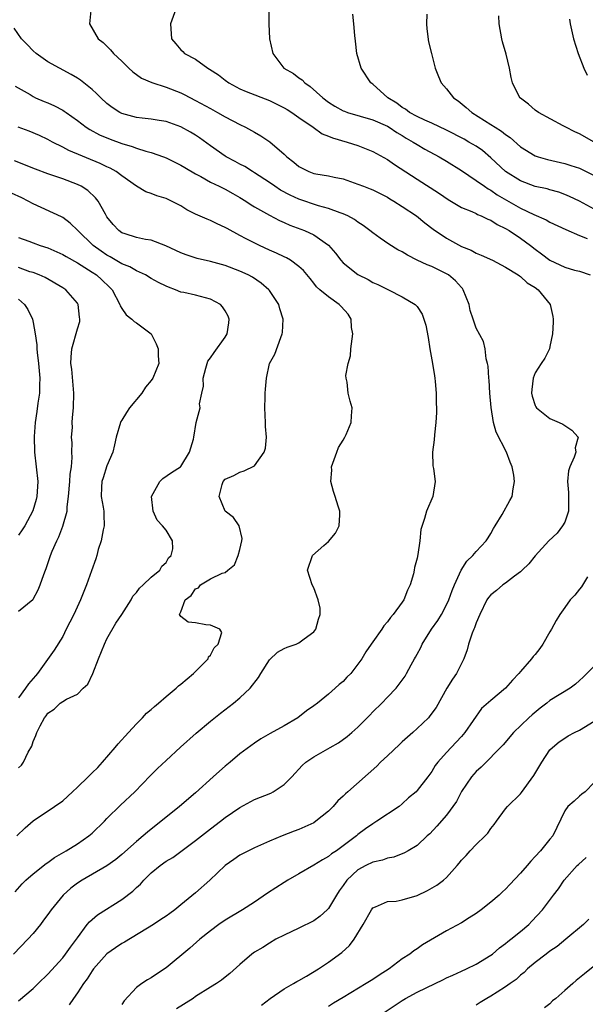
# Model space of a CAD drawing. Units: inches. Extents: x 2664000 to 2667000, y 1557000 to 1560000.
# Drawn here: x 2665199 to 2665276, y 1557626 to 1557760 of the extents above; entities that cross this region are included whole.
import ezdxf

# ---------------------------------------------------------------- set-up
doc = ezdxf.new("R2010")
doc.units = ezdxf.units.IN
doc.header["$MEASUREMENT"] = 0
doc.layers.add('LD26641557_2ft', color=142, linetype='Continuous')

msp = doc.modelspace()

# ---------------------------------------------------------------- linework, layer by layer
at = {"layer": 'LD26641557_2ft'}
for points, elevation in [([(2665208.82, 1557760.82), (2665208.62, 1557759), (2665209.81, 1557757), (2665210.49, 1557756.49), (2665211.48, 1557755.48), (2665211.86, 1557755), (2665213, 1557753.94), (2665213.94, 1557753), (2665214.51, 1557752.51), (2665215.66, 1557751.66), (2665217.07, 1557751.07), (2665219, 1557750.45), (2665221, 1557749.67), (2665221.45, 1557749.45), (2665223, 1557748.64), (2665225, 1557747.53), (2665225.99, 1557747), (2665227, 1557746.41), (2665229, 1557745.36), (2665229.77, 1557745), (2665230.58, 1557744.58), (2665231, 1557744.32), (2665231.85, 1557743.85), (2665233.04, 1557743.04), (2665235, 1557741.34), (2665235.36, 1557741), (2665236.29, 1557740.29), (2665237, 1557739.67), (2665237.44, 1557739.44), (2665238.34, 1557739), (2665239, 1557738.76), (2665239.3, 1557738.7), (2665241, 1557738.43), (2665241.75, 1557738.25), (2665243, 1557738), (2665245, 1557737.31), (2665245.76, 1557737), (2665246.66, 1557736.66), (2665247, 1557736.51), (2665249, 1557735.51), (2665249.31, 1557735.31), (2665249.86, 1557735), (2665251, 1557734.29), (2665252.93, 1557733), (2665254.06, 1557732.06), (2665255.2, 1557731.2), (2665257, 1557729.98), (2665259, 1557728.87), (2665260.33, 1557728.33), (2665261, 1557727.95), (2665261.68, 1557727.68), (2665263.2, 1557727), (2665265, 1557726.06), (2665266.68, 1557725), (2665266.86, 1557724.86), (2665267, 1557724.78), (2665267.93, 1557723.93), (2665269, 1557723.29), (2665269.39, 1557723), (2665271.03, 1557721), (2665271.37, 1557719.37), (2665271.43, 1557719), (2665271.42, 1557718.58), (2665271.33, 1557717), (2665271, 1557715.32), (2665270.92, 1557715), (2665270.29, 1557713.71), (2665269.79, 1557713), (2665269, 1557711.75), (2665268.71, 1557711), (2665268.53, 1557709.47), (2665268.5, 1557709), (2665268.58, 1557708.58), (2665269, 1557707.32), (2665269.11, 1557707.11), (2665269.18, 1557707), (2665271, 1557705.55), (2665272.27, 1557705), (2665272.76, 1557704.76), (2665273, 1557704.59), (2665273.96, 1557703.96), (2665274.8, 1557703), (2665274.42, 1557701.58), (2665274.5, 1557701), (2665274.29, 1557700.29), (2665273.69, 1557699), (2665273.53, 1557698.47), (2665273.36, 1557697), (2665273.51, 1557695.51), (2665273.52, 1557693), (2665273, 1557691.53), (2665272.72, 1557691), (2665271.96, 1557690.04), (2665270.84, 1557689), (2665269, 1557686.95), (2665268.14, 1557685.86), (2665267.25, 1557685), (2665267, 1557684.79), (2665266.21, 1557684.21), (2665265, 1557683.26), (2665264.64, 1557683), (2665263.76, 1557682.24), (2665263, 1557681.67), (2665262.69, 1557681.31), (2665262.47, 1557681), (2665261.49, 1557679), (2665261, 1557677.87), (2665260.79, 1557677.21), (2665260.69, 1557677), (2665260.47, 1557676.47), (2665259.99, 1557675), (2665259.79, 1557674.21), (2665259.35, 1557673), (2665259, 1557672.35), (2665258.33, 1557671), (2665257.78, 1557670.22), (2665257.04, 1557669), (2665255.59, 1557666.41), (2665254.74, 1557665.26), (2665254.53, 1557665), (2665253, 1557663.54), (2665252.41, 1557663), (2665251, 1557661.73), (2665250.6, 1557661.4), (2665249, 1557659.86), (2665248.07, 1557659), (2665247.55, 1557658.45), (2665243.64, 1557655), (2665243.3, 1557654.7), (2665243, 1557654.4), (2665242.26, 1557653.74), (2665241.63, 1557653), (2665241, 1557652.38), (2665239.31, 1557651), (2665239, 1557650.79), (2665237, 1557649.88), (2665236.35, 1557649.65), (2665234.72, 1557649), (2665233, 1557648.28), (2665231, 1557647.4), (2665230.16, 1557647), (2665229, 1557646.39), (2665228.18, 1557645.81), (2665227, 1557645.02), (2665224.91, 1557643), (2665223, 1557641.29), (2665221, 1557639.65), (2665220.18, 1557639), (2665219.49, 1557638.51), (2665219, 1557638.14), (2665218.31, 1557637.69), (2665217.29, 1557637), (2665213.39, 1557634.61), (2665213, 1557634.43), (2665212.15, 1557633.85), (2665210.98, 1557633.02), (2665209.18, 1557631), (2665209, 1557630.75), (2665208.33, 1557629.67), (2665207.82, 1557629), (2665207, 1557627.73), (2665206.47, 1557627), (2665205.86, 1557626.14)], 8224), ([(2665220.34, 1557761), (2665219.6, 1557759), (2665219.72, 1557757), (2665220.32, 1557756.32), (2665221, 1557755.47), (2665221.26, 1557755.26), (2665221.51, 1557755), (2665223, 1557754.22), (2665224.67, 1557753), (2665224.89, 1557752.89), (2665226.1, 1557752.1), (2665227, 1557751.37), (2665227.5, 1557751), (2665229, 1557750.22), (2665229.84, 1557749.84), (2665233, 1557748.62), (2665235, 1557747.63), (2665235.4, 1557747.4), (2665236.03, 1557747), (2665237, 1557746.31), (2665238.91, 1557745), (2665240.13, 1557744.13), (2665241, 1557743.81), (2665241.55, 1557743.55), (2665243.52, 1557743), (2665245, 1557742.52), (2665246.1, 1557742.1), (2665247, 1557741.72), (2665249, 1557740.63), (2665249.96, 1557739.96), (2665253, 1557737.97), (2665256.02, 1557736.02), (2665257.2, 1557735.2), (2665259, 1557734.15), (2665260.43, 1557733.57), (2665261, 1557733.31), (2665261.2, 1557733.2), (2665261.7, 1557733), (2665262.57, 1557732.57), (2665263, 1557732.4), (2665263.85, 1557731.85), (2665265, 1557731.29), (2665265.48, 1557731), (2665267, 1557730), (2665268.37, 1557729), (2665269, 1557728.48), (2665269.87, 1557727.87), (2665271, 1557727), (2665273, 1557726.06), (2665274.34, 1557725.66), (2665275, 1557725.49), (2665276.47, 1557725)], 8226), ([(2665232.93, 1557761), (2665232.93, 1557759), (2665233, 1557757), (2665233.45, 1557755), (2665234.95, 1557753), (2665236.27, 1557752.27), (2665237, 1557751.7), (2665237.42, 1557751.42), (2665237.79, 1557751), (2665238.54, 1557750.54), (2665240.22, 1557749), (2665241, 1557748.42), (2665241.88, 1557747.88), (2665243, 1557747.23), (2665243.16, 1557747.16), (2665243.6, 1557747), (2665247, 1557746), (2665249, 1557745.13), (2665249.21, 1557745), (2665250.28, 1557744.28), (2665251, 1557743.87), (2665251.54, 1557743.54), (2665252.49, 1557743), (2665253, 1557742.66), (2665254.05, 1557742.05), (2665255.99, 1557741), (2665257, 1557740.39), (2665259, 1557739.14), (2665261, 1557737.8), (2665262.12, 1557737), (2665262.65, 1557736.65), (2665263, 1557736.48), (2665263.87, 1557735.87), (2665267, 1557734.04), (2665268.82, 1557733.18), (2665270.47, 1557732.47), (2665271, 1557732.15), (2665273.13, 1557731.13), (2665275, 1557730.34), (2665276.05, 1557729.95)], 8228), ([(2665277, 1557733.91), (2665275, 1557735), (2665273.64, 1557735.64), (2665273, 1557735.9), (2665272.2, 1557736.2), (2665271, 1557736.52), (2665270.64, 1557736.64), (2665269, 1557736.99), (2665267, 1557737.73), (2665264.98, 1557739), (2665263, 1557740.88), (2665261.85, 1557741.85), (2665261, 1557742.42), (2665260.03, 1557743), (2665259.37, 1557743.37), (2665257, 1557744.6), (2665255, 1557745.54), (2665254.06, 1557745.94), (2665253, 1557746.44), (2665251.97, 1557747), (2665251.43, 1557747.43), (2665251, 1557747.66), (2665250.25, 1557748.25), (2665249.03, 1557749), (2665247, 1557750.82), (2665246.75, 1557751), (2665245.44, 1557753), (2665244.86, 1557755), (2665244.68, 1557756.68), (2665244.57, 1557757.43), (2665244.45, 1557759), (2665244.32, 1557760.32)], 8230), ([(2665254.33, 1557760.33), (2665254.27, 1557759), (2665254.34, 1557758.34), (2665254.57, 1557756.57), (2665254.95, 1557755), (2665255.45, 1557753), (2665255.89, 1557751.89), (2665256.28, 1557751), (2665257, 1557750.22), (2665257.93, 1557749), (2665258.56, 1557748.56), (2665259.67, 1557747.67), (2665260.4, 1557747), (2665263, 1557745.38), (2665263.57, 1557745), (2665264.45, 1557744.45), (2665265, 1557744), (2665265.6, 1557743.6), (2665267, 1557742.34), (2665269, 1557741.14), (2665269.42, 1557741), (2665270.65, 1557740.65), (2665273, 1557740.1), (2665273.84, 1557739.84), (2665275, 1557739.44), (2665277, 1557738.47)], 8232), ([(2665277, 1557742.97), (2665275, 1557744.13), (2665274.38, 1557744.38), (2665273.14, 1557745), (2665272.8, 1557745.2), (2665269.44, 1557747), (2665269, 1557747.32), (2665268.11, 1557748.11), (2665267, 1557748.92), (2665266.9, 1557749), (2665265.93, 1557751), (2665265.75, 1557751.75), (2665265.51, 1557753), (2665265.08, 1557754.92), (2665264.59, 1557756.59), (2665264.49, 1557757), (2665264.11, 1557759), (2665264.09, 1557760.09)], 8234), ([(2665273.65, 1557759.65), (2665273.76, 1557759), (2665274.18, 1557757), (2665274.82, 1557755), (2665275.59, 1557753), (2665276.05, 1557752.05)], 8236), ([(2665199, 1557626.67), (2665201, 1557628.35), (2665201.7, 1557629), (2665203, 1557630.29), (2665205, 1557632.51), (2665205.4, 1557633), (2665206.06, 1557633.94), (2665206.86, 1557635), (2665207, 1557635.21), (2665208.32, 1557637), (2665208.63, 1557637.37), (2665209.7, 1557638.3), (2665213, 1557640.38), (2665214.48, 1557641.52), (2665215, 1557642.02), (2665215.53, 1557642.47), (2665216, 1557643), (2665217, 1557643.99), (2665218.21, 1557645), (2665219, 1557645.58), (2665219.91, 1557646.09), (2665221, 1557646.9), (2665223, 1557648.39), (2665225, 1557649.98), (2665226.37, 1557651), (2665227, 1557651.5), (2665229, 1557652.86), (2665231, 1557653.92), (2665233.18, 1557654.82), (2665233.52, 1557655), (2665235, 1557655.98), (2665236.03, 1557657), (2665237.44, 1557658.56), (2665237.92, 1557659), (2665239, 1557659.74), (2665241.22, 1557661), (2665242.38, 1557661.62), (2665243.54, 1557662.46), (2665244.18, 1557663), (2665245, 1557663.74), (2665246.62, 1557665.38), (2665247, 1557665.8), (2665248.23, 1557667), (2665249, 1557667.78), (2665250.17, 1557669), (2665251, 1557670.1), (2665251.37, 1557670.63), (2665251.59, 1557671), (2665252.19, 1557672.19), (2665252.65, 1557673), (2665252.78, 1557673.22), (2665253, 1557673.64), (2665253.49, 1557674.51), (2665253.68, 1557675), (2665254.94, 1557677), (2665255.81, 1557678.19), (2665256.31, 1557679), (2665257, 1557680.31), (2665257.3, 1557681), (2665257.74, 1557682.26), (2665258.05, 1557683), (2665258.99, 1557685.01), (2665259.76, 1557686.24), (2665260.56, 1557687), (2665261, 1557687.52), (2665262.36, 1557689), (2665262.62, 1557689.38), (2665263, 1557689.98), (2665263.36, 1557690.64), (2665263.6, 1557691), (2665264.55, 1557692.55), (2665265.56, 1557694.44), (2665265.9, 1557695), (2665266.03, 1557696.03), (2665266.22, 1557697), (2665266.11, 1557697.89), (2665265.9, 1557699), (2665265.61, 1557699.62), (2665265.1, 1557701), (2665263.7, 1557703.7), (2665263.37, 1557705), (2665263.04, 1557707.04), (2665262.87, 1557709), (2665262.76, 1557710.76), (2665262.73, 1557711), (2665262.63, 1557712.63), (2665262.55, 1557713), (2665262.37, 1557713.63), (2665262.21, 1557715), (2665261.99, 1557715.99), (2665261, 1557717.77), (2665260.58, 1557719), (2665260.19, 1557720.19), (2665260.06, 1557721), (2665259.26, 1557723), (2665259.15, 1557723.15), (2665259, 1557723.28), (2665258.19, 1557724.19), (2665257.26, 1557725), (2665257, 1557725.16), (2665255, 1557726.15), (2665254.38, 1557726.38), (2665253.02, 1557727.02), (2665251.69, 1557727.69), (2665251, 1557728.11), (2665250.4, 1557728.4), (2665249.17, 1557729.17), (2665248.02, 1557729.98), (2665247, 1557730.68), (2665246.6, 1557731), (2665245.68, 1557731.68), (2665245, 1557732.13), (2665244.51, 1557732.51), (2665243.62, 1557733), (2665243, 1557733.28), (2665242.6, 1557733.4), (2665241, 1557733.99), (2665239.66, 1557734.34), (2665237, 1557735.24), (2665235.8, 1557735.8), (2665234.5, 1557736.5), (2665233.73, 1557737), (2665233, 1557737.52), (2665231, 1557738.83), (2665230.71, 1557739), (2665229.67, 1557739.67), (2665229, 1557740.01), (2665228.37, 1557740.37), (2665227.16, 1557741), (2665227, 1557741.1), (2665225, 1557742.49), (2665223.55, 1557743.55), (2665223, 1557743.92), (2665222.33, 1557744.33), (2665221, 1557745.08), (2665219, 1557745.78), (2665218.09, 1557745.91), (2665217, 1557746.09), (2665215.78, 1557746.22), (2665215, 1557746.32), (2665213, 1557746.87), (2665212.74, 1557747), (2665211.7, 1557747.7), (2665211, 1557748.24), (2665210.16, 1557749), (2665209.59, 1557749.59), (2665209, 1557750.11), (2665207.39, 1557751.39), (2665207, 1557751.64), (2665206.15, 1557752.15), (2665203, 1557753.87), (2665201.41, 1557755), (2665201, 1557755.35), (2665200.19, 1557756.19), (2665199.44, 1557757), (2665198.44, 1557758.44)], 8222), ([(2665198.58, 1557750.58), (2665200.58, 1557749.42), (2665201, 1557749.15), (2665201.31, 1557749), (2665202.5, 1557748.5), (2665203, 1557748.31), (2665203.9, 1557747.9), (2665205, 1557747.31), (2665205.19, 1557747.19), (2665205.45, 1557747), (2665207, 1557745.9), (2665208.2, 1557745), (2665208.69, 1557744.69), (2665209.99, 1557743.99), (2665211.41, 1557743.41), (2665213, 1557742.82), (2665214.4, 1557742.4), (2665215, 1557742.17), (2665216.24, 1557741.76), (2665217, 1557741.57), (2665218.65, 1557741), (2665219, 1557740.86), (2665221, 1557739.87), (2665221.53, 1557739.53), (2665223, 1557738.67), (2665223.69, 1557738.31), (2665225, 1557737.58), (2665226.21, 1557737), (2665226.73, 1557736.73), (2665227, 1557736.62), (2665228.03, 1557736.03), (2665229, 1557735.5), (2665229.81, 1557735), (2665230.51, 1557734.51), (2665231, 1557734.23), (2665233, 1557733.1), (2665234.38, 1557732.38), (2665235, 1557732.12), (2665235.77, 1557731.76), (2665237.77, 1557731), (2665239, 1557730.43), (2665241, 1557729.04), (2665241.95, 1557727.95), (2665242.67, 1557727), (2665243, 1557726.63), (2665245, 1557725.05), (2665246.37, 1557724.37), (2665247, 1557723.97), (2665247.68, 1557723.68), (2665249.12, 1557723), (2665251, 1557722.04), (2665252.76, 1557721), (2665253, 1557720.74), (2665253.69, 1557719.69), (2665253.93, 1557719), (2665254.19, 1557718.19), (2665254.52, 1557716.52), (2665254.74, 1557715), (2665255.08, 1557713), (2665255.34, 1557711.34), (2665255.41, 1557711), (2665255.46, 1557710.54), (2665255.58, 1557709), (2665255.59, 1557707.59), (2665255.62, 1557707), (2665255.62, 1557706.38), (2665255.55, 1557705), (2665255.34, 1557703.34), (2665255.32, 1557702.68), (2665255.07, 1557701), (2665255.13, 1557699.13), (2665255.22, 1557698.78), (2665255.46, 1557697), (2665255.15, 1557695), (2665254.27, 1557693), (2665254.02, 1557692.02), (2665253.49, 1557690.51), (2665253.38, 1557689), (2665253.11, 1557687.11), (2665253, 1557686.62), (2665252.64, 1557685.36), (2665252.61, 1557685), (2665252.52, 1557684.52), (2665252.05, 1557683), (2665251.7, 1557682.3), (2665251.19, 1557681), (2665251, 1557680.68), (2665249.77, 1557679), (2665249.4, 1557678.6), (2665249, 1557677.99), (2665248.52, 1557677.48), (2665248.22, 1557677), (2665247, 1557675.31), (2665246.8, 1557675), (2665246.06, 1557673.94), (2665245.53, 1557673), (2665245, 1557672.26), (2665244.01, 1557671), (2665243.51, 1557670.49), (2665243, 1557669.94), (2665242.47, 1557669.53), (2665241.92, 1557669), (2665241, 1557668.21), (2665239.5, 1557667), (2665239, 1557666.62), (2665238.03, 1557665.97), (2665236.86, 1557665), (2665235, 1557663.91), (2665233.12, 1557662.88), (2665231.85, 1557662.15), (2665231, 1557661.58), (2665229, 1557660.12), (2665227.67, 1557659), (2665227, 1557658.46), (2665226.22, 1557657.78), (2665225.39, 1557657), (2665223, 1557654.85), (2665220.81, 1557653), (2665216.48, 1557649.52), (2665215.89, 1557649), (2665215, 1557648.26), (2665213, 1557646.49), (2665212.19, 1557645.81), (2665211, 1557644.95), (2665207.63, 1557643), (2665207, 1557642.6), (2665206.09, 1557641.91), (2665205.07, 1557641), (2665203.42, 1557639), (2665203, 1557638.38), (2665202.42, 1557637.58), (2665201.98, 1557637), (2665201, 1557635.8), (2665200.28, 1557635), (2665198.32, 1557633)], 8220), ([(2665198.57, 1557641.43), (2665199.5, 1557642.5), (2665200, 1557643), (2665201, 1557643.86), (2665202.75, 1557645.25), (2665203, 1557645.42), (2665203.91, 1557646.09), (2665205.48, 1557647), (2665207, 1557647.94), (2665208.54, 1557649), (2665209, 1557649.4), (2665210.66, 1557651), (2665211, 1557651.35), (2665212.85, 1557653.15), (2665214.76, 1557655), (2665216.86, 1557657.14), (2665217.86, 1557658.14), (2665219, 1557659.24), (2665220.95, 1557661.05), (2665223.07, 1557662.93), (2665225, 1557664.54), (2665226.36, 1557665.64), (2665228.15, 1557667), (2665229, 1557667.7), (2665230.39, 1557669), (2665231.52, 1557670.48), (2665231.82, 1557671), (2665233, 1557672.87), (2665234.1, 1557673.9), (2665235, 1557674.39), (2665235.41, 1557674.59), (2665236.63, 1557675), (2665237, 1557675.16), (2665237.69, 1557675.69), (2665239, 1557676.66), (2665239.27, 1557677), (2665239.65, 1557678.35), (2665239.86, 1557679), (2665239.86, 1557679.86), (2665239.62, 1557681), (2665239, 1557682.6), (2665238.78, 1557683), (2665238.17, 1557685), (2665238.82, 1557687), (2665240.35, 1557688.35), (2665241, 1557688.9), (2665241.97, 1557690.03), (2665242.45, 1557691), (2665242.52, 1557692.52), (2665242.56, 1557693), (2665242.32, 1557693.68), (2665241.9, 1557695), (2665241.67, 1557695.67), (2665241.32, 1557697), (2665241.46, 1557698.54), (2665241.43, 1557699), (2665242.12, 1557701), (2665242.37, 1557701.63), (2665243, 1557702.63), (2665243.2, 1557703), (2665243.38, 1557703.38), (2665244.06, 1557705), (2665244.1, 1557705.9), (2665244.22, 1557707), (2665243.92, 1557707.92), (2665243.68, 1557709), (2665243.55, 1557710.45), (2665243.4, 1557711), (2665243.37, 1557711.37), (2665243.66, 1557713), (2665243.97, 1557714.03), (2665244.05, 1557715), (2665244.31, 1557717), (2665244.14, 1557717.86), (2665244.08, 1557719), (2665243.69, 1557719.69), (2665242.74, 1557720.74), (2665242.45, 1557721), (2665241, 1557722.03), (2665239.81, 1557723), (2665239.39, 1557723.39), (2665239, 1557723.89), (2665238.5, 1557724.5), (2665237.61, 1557725.61), (2665237, 1557726.16), (2665235.84, 1557727), (2665235.3, 1557727.3), (2665235, 1557727.44), (2665233.96, 1557727.96), (2665233, 1557728.37), (2665231.66, 1557729), (2665229.87, 1557729.87), (2665229, 1557730.36), (2665227.27, 1557731.27), (2665227, 1557731.44), (2665225.93, 1557731.93), (2665225, 1557732.38), (2665224.55, 1557732.55), (2665223, 1557733.25), (2665221.83, 1557733.83), (2665221, 1557734.34), (2665219.72, 1557735), (2665219, 1557735.35), (2665217.73, 1557735.73), (2665217, 1557736.03), (2665216.27, 1557736.27), (2665215, 1557737.02), (2665213, 1557738.44), (2665212.24, 1557739), (2665211.45, 1557739.45), (2665211, 1557739.64), (2665210.09, 1557740.09), (2665205.85, 1557741.85), (2665205, 1557742.31), (2665203.6, 1557743), (2665203, 1557743.34), (2665201.88, 1557743.88), (2665200.48, 1557744.48), (2665198.99, 1557745.01)], 8218), ([(2665198.78, 1557649), (2665199.9, 1557650.1), (2665201, 1557651.04), (2665203.91, 1557653), (2665205, 1557653.76), (2665206.31, 1557655), (2665207, 1557655.62), (2665208.44, 1557657), (2665208.71, 1557657.29), (2665209, 1557657.53), (2665209.74, 1557658.26), (2665210.4, 1557659), (2665212.12, 1557661), (2665212.5, 1557661.5), (2665213.92, 1557663), (2665215, 1557664.18), (2665215.83, 1557665), (2665216.37, 1557665.63), (2665217, 1557666.15), (2665217.44, 1557666.56), (2665217.97, 1557667), (2665219, 1557667.89), (2665220.38, 1557669), (2665220.67, 1557669.33), (2665221, 1557669.56), (2665222.72, 1557671), (2665223, 1557671.3), (2665224.69, 1557673), (2665224.75, 1557673.25), (2665225, 1557673.47), (2665225.53, 1557674.47), (2665226.05, 1557675), (2665226.56, 1557676.56), (2665226.29, 1557677), (2665225, 1557677.55), (2665224.4, 1557677.6), (2665223, 1557677.85), (2665221.98, 1557677.98), (2665221, 1557678.75), (2665220.81, 1557679), (2665221, 1557679.38), (2665221.58, 1557681), (2665222.42, 1557681.58), (2665223, 1557682.47), (2665223.4, 1557682.6), (2665223.66, 1557683), (2665225, 1557683.83), (2665226.62, 1557684.62), (2665227, 1557684.67), (2665227.36, 1557685), (2665228.25, 1557685.75), (2665228.78, 1557687), (2665229, 1557687.81), (2665229.27, 1557689), (2665229.3, 1557689.3), (2665228.89, 1557691), (2665228.13, 1557692.13), (2665226.99, 1557693), (2665226.19, 1557695), (2665226.6, 1557696.6), (2665226.73, 1557697), (2665227, 1557697.34), (2665228.19, 1557697.81), (2665229, 1557698.27), (2665229.56, 1557698.44), (2665231, 1557699.15), (2665232.27, 1557701), (2665232.48, 1557701.52), (2665232.62, 1557703), (2665232.48, 1557704.48), (2665232.48, 1557705), (2665232.36, 1557707), (2665232.43, 1557708.43), (2665232.43, 1557709), (2665232.47, 1557709.53), (2665232.61, 1557711), (2665232.99, 1557713), (2665233.72, 1557714.28), (2665234.54, 1557716.54), (2665234.75, 1557717), (2665234.78, 1557717.22), (2665234.88, 1557719), (2665234.41, 1557720.41), (2665234.26, 1557721), (2665233, 1557722.91), (2665232.93, 1557723), (2665231.89, 1557723.89), (2665230.69, 1557724.69), (2665230.13, 1557725), (2665229, 1557725.53), (2665227, 1557726.29), (2665225, 1557726.83), (2665223.23, 1557727.23), (2665221.71, 1557727.71), (2665221, 1557727.98), (2665218.95, 1557728.95), (2665217, 1557729.7), (2665216.2, 1557729.8), (2665215, 1557730.06), (2665213.45, 1557730.55), (2665213, 1557730.71), (2665212.6, 1557731), (2665211.83, 1557731.83), (2665211, 1557732.87), (2665210.78, 1557733.22), (2665209.79, 1557735), (2665209.45, 1557735.45), (2665208.42, 1557736.42), (2665207.51, 1557737), (2665207, 1557737.26), (2665205, 1557738.03), (2665203, 1557738.71), (2665201.31, 1557739.31), (2665198.47, 1557740.47)], 8216), ([(2665199, 1557658.21), (2665199.4, 1557658.6), (2665199.7, 1557659), (2665200.33, 1557660.33), (2665200.82, 1557661.18), (2665201, 1557661.79), (2665201.38, 1557662.62), (2665201.48, 1557663), (2665201.94, 1557663.94), (2665202.53, 1557665), (2665202.74, 1557665.26), (2665203, 1557665.63), (2665203.83, 1557666.17), (2665204.67, 1557667), (2665205, 1557667.22), (2665205.52, 1557667.52), (2665207, 1557668.21), (2665207.79, 1557669), (2665208.42, 1557669.58), (2665209.09, 1557671), (2665209.86, 1557673), (2665210.65, 1557675), (2665211, 1557675.71), (2665212.18, 1557677.82), (2665213.02, 1557679.02), (2665214.27, 1557681), (2665214.52, 1557681.48), (2665215, 1557681.97), (2665215.42, 1557682.58), (2665215.91, 1557683), (2665217, 1557684.07), (2665218.17, 1557685), (2665218.45, 1557685.55), (2665219, 1557686.06), (2665219.34, 1557686.66), (2665219.69, 1557687), (2665219.9, 1557687.9), (2665219.88, 1557689), (2665219, 1557690.42), (2665218.53, 1557691), (2665217.8, 1557691.8), (2665217.24, 1557693), (2665217.01, 1557695), (2665218.16, 1557697), (2665218.57, 1557697.43), (2665219.75, 1557698.25), (2665220.95, 1557699), (2665221, 1557699.05), (2665222.18, 1557701), (2665222.74, 1557702.74), (2665222.75, 1557703), (2665223.1, 1557705), (2665223.63, 1557707), (2665223.55, 1557707.55), (2665223.85, 1557709), (2665224.09, 1557709.91), (2665224.01, 1557711), (2665224.38, 1557712.38), (2665224.57, 1557713), (2665224.68, 1557713.32), (2665225, 1557713.79), (2665225.52, 1557714.48), (2665227, 1557716.57), (2665227.26, 1557717), (2665227.5, 1557718.5), (2665227.57, 1557719), (2665227.4, 1557719.4), (2665227, 1557720.13), (2665226.66, 1557720.66), (2665226.37, 1557721), (2665225, 1557721.73), (2665223, 1557722.25), (2665221.39, 1557722.61), (2665221, 1557722.68), (2665220.28, 1557723), (2665219.33, 1557723.33), (2665219, 1557723.47), (2665217.98, 1557723.98), (2665217, 1557724.52), (2665216.21, 1557725), (2665215, 1557725.56), (2665214.09, 1557726.09), (2665213, 1557726.52), (2665211.45, 1557727.45), (2665211, 1557727.69), (2665210.22, 1557728.22), (2665209.15, 1557729), (2665207.03, 1557731), (2665206.01, 1557732.01), (2665205, 1557732.78), (2665204.86, 1557732.86), (2665201, 1557734.61), (2665200.34, 1557735), (2665199.45, 1557735.45), (2665198.08, 1557736.08)], 8214), ([(2665199, 1557730.08), (2665200.42, 1557729.58), (2665201, 1557729.35), (2665201.97, 1557729), (2665203, 1557728.66), (2665205, 1557727.78), (2665205.48, 1557727.48), (2665207, 1557726.64), (2665209, 1557725.37), (2665209.56, 1557725), (2665210.32, 1557724.32), (2665211.35, 1557723.35), (2665211.71, 1557723), (2665212.74, 1557721), (2665212.8, 1557720.8), (2665213, 1557720.45), (2665213.59, 1557719.59), (2665214.36, 1557719), (2665214.7, 1557718.7), (2665215, 1557718.53), (2665217, 1557717), (2665217.67, 1557715.67), (2665217.92, 1557715), (2665217.95, 1557714.05), (2665218, 1557713), (2665217.21, 1557711), (2665217, 1557710.72), (2665216.22, 1557709.78), (2665215.74, 1557709), (2665214.07, 1557707), (2665213.64, 1557706.36), (2665213, 1557705.31), (2665212.87, 1557705.13), (2665212.82, 1557705), (2665212.23, 1557703), (2665212.02, 1557701.98), (2665211.77, 1557701), (2665211, 1557699.12), (2665210.47, 1557697.53), (2665210.31, 1557697), (2665210.26, 1557696.26), (2665210.21, 1557695), (2665210.48, 1557693.52), (2665210.56, 1557693), (2665210.56, 1557692.56), (2665210.63, 1557691), (2665210.49, 1557690.49), (2665210.22, 1557689), (2665209.82, 1557687.82), (2665209.61, 1557687), (2665209.47, 1557686.53), (2665208.91, 1557684.91), (2665208.23, 1557683), (2665207.41, 1557681), (2665206.51, 1557679), (2665205.95, 1557677.95), (2665205.49, 1557677), (2665205, 1557676.02), (2665203.84, 1557674.16), (2665201.6, 1557671), (2665201.3, 1557670.7), (2665200.38, 1557669.62), (2665199.98, 1557669), (2665199, 1557667.73)], 8212), ([(2665199, 1557679.46), (2665200.96, 1557681.04), (2665201, 1557681.08), (2665201.66, 1557682.34), (2665201.95, 1557683), (2665202.43, 1557684.43), (2665202.66, 1557685), (2665202.77, 1557685.23), (2665203.28, 1557686.72), (2665203.35, 1557687), (2665203.58, 1557687.58), (2665204.2, 1557689), (2665204.46, 1557689.54), (2665205.03, 1557690.97), (2665205.59, 1557693), (2665205.6, 1557693.6), (2665205.8, 1557695), (2665205.98, 1557697), (2665206, 1557698), (2665206.18, 1557699), (2665206.28, 1557700.28), (2665206.24, 1557701), (2665206.27, 1557702.27), (2665206.21, 1557703), (2665206.31, 1557704.31), (2665206.3, 1557705), (2665206.33, 1557705.67), (2665206.47, 1557707), (2665206.52, 1557709), (2665206.23, 1557712.23), (2665206.12, 1557713), (2665206.14, 1557713.86), (2665206.22, 1557715), (2665207, 1557717.7), (2665207.33, 1557718.67), (2665207.34, 1557719), (2665207.28, 1557719.28), (2665207.11, 1557721), (2665207, 1557721.16), (2665205.41, 1557723), (2665205, 1557723.27), (2665202.63, 1557724.63), (2665201.8, 1557725), (2665201, 1557725.32), (2665200.56, 1557725.44), (2665199, 1557725.99)], 8210), ([(2665199, 1557721.7), (2665199.81, 1557721), (2665200.3, 1557720.3), (2665200.89, 1557719), (2665201, 1557718.54), (2665201.29, 1557717), (2665201.51, 1557715.51), (2665201.5, 1557715), (2665201.53, 1557714.47), (2665201.71, 1557713), (2665201.89, 1557711), (2665201.88, 1557710.12), (2665201.84, 1557709), (2665201.63, 1557707.63), (2665201.52, 1557706.48), (2665201.27, 1557705), (2665201.13, 1557703.13), (2665201.16, 1557701), (2665201.63, 1557697), (2665201.51, 1557695), (2665201.41, 1557694.59), (2665200.94, 1557693.06), (2665199.85, 1557691), (2665199.53, 1557690.47), (2665199, 1557689.73)], 8208), ([(2665276.08, 1557684.08), (2665275.27, 1557682.73), (2665275, 1557682.42), (2665274.37, 1557681.63), (2665273.75, 1557681), (2665273, 1557679.95), (2665272.34, 1557679), (2665271.83, 1557678.17), (2665271.21, 1557677), (2665271, 1557676.65), (2665270.05, 1557675), (2665269.61, 1557674.39), (2665269, 1557673.59), (2665268.71, 1557673.29), (2665268.51, 1557673), (2665267, 1557671.26), (2665266.8, 1557671), (2665265.91, 1557670.09), (2665265, 1557669), (2665263, 1557667.36), (2665261.75, 1557666.25), (2665259.45, 1557663), (2665259, 1557662.48), (2665257.61, 1557661), (2665257, 1557660.29), (2665255.83, 1557659), (2665255.46, 1557658.54), (2665255, 1557657.74), (2665254.45, 1557657), (2665253, 1557655.14), (2665252.87, 1557655), (2665251.85, 1557654.15), (2665251, 1557653.34), (2665250.57, 1557653), (2665247.57, 1557651), (2665247, 1557650.65), (2665246.03, 1557649.97), (2665245, 1557649.19), (2665244.78, 1557649), (2665243, 1557647.66), (2665242.1, 1557647), (2665241.43, 1557646.57), (2665241, 1557646.21), (2665240.21, 1557645.79), (2665239, 1557645.03), (2665237, 1557643.85), (2665235.48, 1557643), (2665235, 1557642.71), (2665232.76, 1557641.24), (2665231, 1557640.03), (2665229.35, 1557639), (2665227, 1557637.6), (2665226.14, 1557637), (2665225, 1557636.17), (2665223.57, 1557635), (2665222.21, 1557633.79), (2665219, 1557631.12), (2665217.71, 1557630.29), (2665217, 1557629.8), (2665216.48, 1557629.52), (2665215.73, 1557629), (2665215, 1557628.46), (2665213.32, 1557626.68), (2665213, 1557626.19)], 8226), ([(2665277, 1557671.98), (2665275.48, 1557670.52), (2665275, 1557670.04), (2665274.45, 1557669.55), (2665273.72, 1557669), (2665271, 1557667.36), (2665270.56, 1557667), (2665269.68, 1557666.32), (2665268.6, 1557665.4), (2665268.16, 1557665), (2665266.08, 1557663), (2665264.66, 1557661.34), (2665261.67, 1557658.33), (2665261, 1557657.75), (2665260.37, 1557657), (2665259, 1557655.02), (2665258.32, 1557653.68), (2665257, 1557651.82), (2665255.69, 1557650.31), (2665254.73, 1557649.27), (2665254.39, 1557649), (2665253, 1557647.73), (2665251.8, 1557647), (2665251.28, 1557646.72), (2665249.87, 1557646.13), (2665249, 1557646), (2665248.3, 1557645.7), (2665247, 1557645.47), (2665246.08, 1557645), (2665245, 1557644.41), (2665243.49, 1557643), (2665243, 1557642.28), (2665242.45, 1557641.55), (2665242.09, 1557641), (2665241, 1557639.18), (2665240.83, 1557639), (2665239.87, 1557638.13), (2665239, 1557637.5), (2665237, 1557636.51), (2665235, 1557635.58), (2665233.88, 1557635), (2665233, 1557634.49), (2665232.09, 1557633.9), (2665231, 1557633.26), (2665230.62, 1557633), (2665229, 1557631.61), (2665227.63, 1557630.37), (2665227, 1557629.89), (2665226.52, 1557629.48), (2665225.84, 1557629), (2665225, 1557628.5), (2665223, 1557627.24), (2665222.66, 1557627), (2665220.41, 1557625.59)], 8228), ([(2665231.93, 1557626.07), (2665233.09, 1557627), (2665235, 1557628.29), (2665236.26, 1557629), (2665236.72, 1557629.28), (2665237, 1557629.43), (2665238.03, 1557630.03), (2665239.64, 1557631), (2665241, 1557631.92), (2665242.79, 1557633.21), (2665243.84, 1557634.16), (2665244.48, 1557635), (2665245.71, 1557637), (2665246.81, 1557639), (2665247, 1557639.27), (2665247.38, 1557639.38), (2665249, 1557640.13), (2665250.19, 1557640.19), (2665251, 1557640.34), (2665253, 1557640.94), (2665254.4, 1557641.6), (2665255.68, 1557642.32), (2665256.56, 1557643), (2665257, 1557643.37), (2665258.45, 1557645), (2665258.7, 1557645.3), (2665259, 1557645.7), (2665259.64, 1557646.36), (2665260.2, 1557647), (2665261, 1557647.84), (2665262.24, 1557649), (2665262.6, 1557649.4), (2665263, 1557650.01), (2665263.45, 1557650.55), (2665263.75, 1557651), (2665265, 1557652.67), (2665265.26, 1557653), (2665267, 1557654.72), (2665267.13, 1557654.87), (2665268.83, 1557657.17), (2665269.89, 1557659), (2665271, 1557660.65), (2665271.34, 1557661), (2665272.25, 1557661.75), (2665273, 1557662.27), (2665273.45, 1557662.55), (2665274.33, 1557663), (2665275, 1557663.32), (2665277, 1557664.53)], 8230), ([(2665277, 1557656.25), (2665275.76, 1557655), (2665275.34, 1557654.66), (2665275, 1557654.41), (2665274.28, 1557653.72), (2665273.43, 1557653), (2665273, 1557652.41), (2665271.38, 1557649), (2665271, 1557648.56), (2665269.74, 1557647), (2665269, 1557646.21), (2665268.4, 1557645.6), (2665267.92, 1557645), (2665267, 1557643.94), (2665265.57, 1557642.43), (2665265, 1557641.8), (2665264.57, 1557641.43), (2665264.14, 1557641), (2665263, 1557640.02), (2665261.68, 1557639), (2665261, 1557638.51), (2665260.08, 1557637.92), (2665259, 1557637.24), (2665257, 1557636.14), (2665253.75, 1557634.25), (2665253, 1557633.69), (2665252.57, 1557633.43), (2665252.04, 1557633), (2665251, 1557632.36), (2665249.22, 1557631), (2665247.85, 1557630.15), (2665247, 1557629.58), (2665246.1, 1557629), (2665243, 1557627.14), (2665241.67, 1557626.33), (2665241, 1557625.88)], 8232), ([(2665248.42, 1557625), (2665251, 1557626.73), (2665251.42, 1557627), (2665253, 1557627.84), (2665255.47, 1557629), (2665256.5, 1557629.5), (2665257, 1557629.77), (2665257.86, 1557630.14), (2665259, 1557630.7), (2665259.68, 1557631), (2665261, 1557631.63), (2665263, 1557632.84), (2665263.2, 1557633), (2665264.17, 1557633.83), (2665265, 1557634.44), (2665265.3, 1557634.7), (2665265.69, 1557635), (2665267, 1557636.06), (2665268.12, 1557637), (2665268.56, 1557637.44), (2665269.97, 1557639), (2665271.47, 1557641), (2665272.15, 1557641.85), (2665272.94, 1557643), (2665274.69, 1557645), (2665274.85, 1557645.15), (2665275.92, 1557646.08)], 8234), ([(2665276.27, 1557637.73), (2665275.56, 1557637), (2665273.15, 1557635), (2665271.96, 1557634.04), (2665271, 1557633.39), (2665270.47, 1557633), (2665269, 1557631.86), (2665267.98, 1557631), (2665267.5, 1557630.5), (2665267, 1557630.13), (2665266.42, 1557629.58), (2665265.62, 1557629), (2665265, 1557628.56), (2665263.85, 1557627.85), (2665263, 1557627.3), (2665262.47, 1557627), (2665261.57, 1557626.43), (2665261, 1557626.06)], 8236), ([(2665278.99, 1557633.01), (2665275.66, 1557630.34), (2665274.57, 1557629.43), (2665274.11, 1557629), (2665273, 1557628.09), (2665271.79, 1557627), (2665271.35, 1557626.65), (2665271, 1557626.28), (2665270.28, 1557625.72)], 8238)]:
    msp.add_lwpolyline(points, dxfattribs=dict(at, elevation=elevation))

doc.saveas('drawing.dxf')
